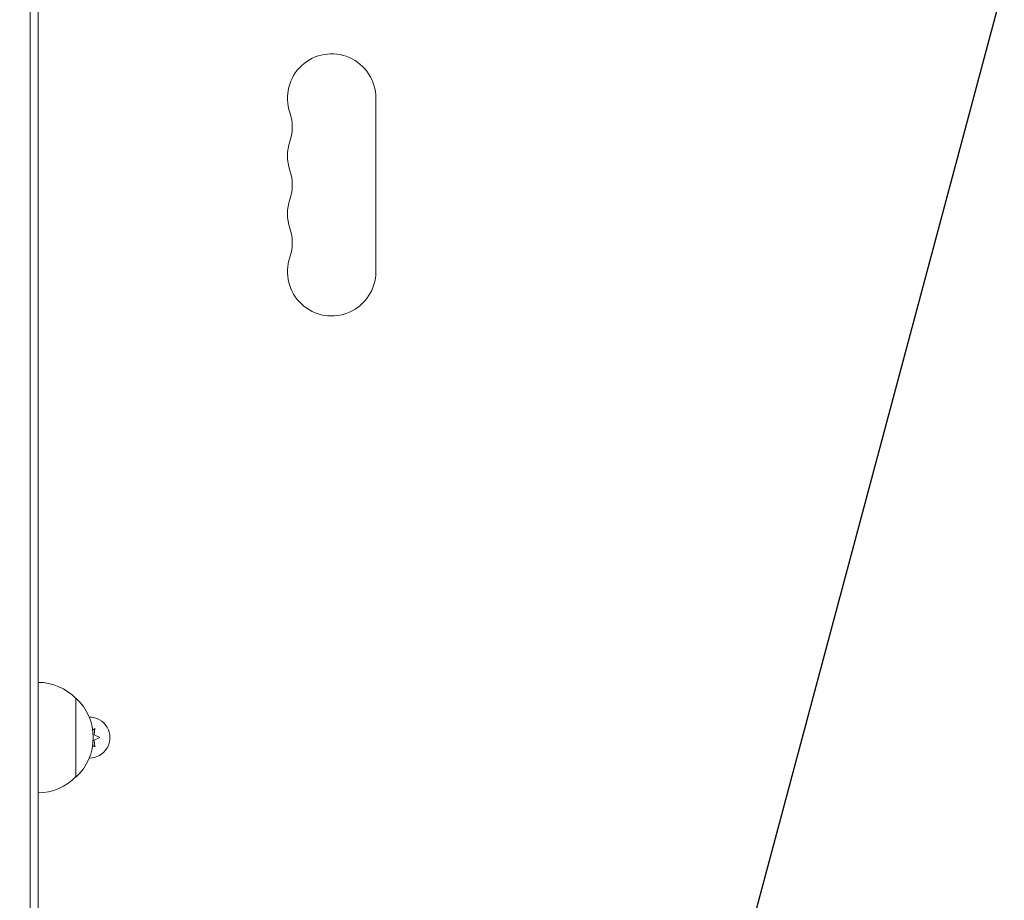
# Model space of a CAD drawing. Units: millimetres. Extents: x -5203 to 4949, y -8908 to 4160.
# Drawn here: x 950 to 1262, y -52 to 227 of the extents above; entities that cross this region are included whole.
import ezdxf

# ---------------------------------------------------------------- set-up
doc = ezdxf.new("R2010")
doc.units = ezdxf.units.MM
doc.header["$LTSCALE"] = 20
doc.linetypes.add('HIDDEN', pattern=[9.525, 6.35, -3.175])
for name, color, linetype in [('2d', 230, 'Continuous'), ('EN-Free_Space', 10, 'HIDDEN'), ('EN-Free_Space_Hatch', 10, 'HIDDEN')]:
    doc.layers.add(name, color=color, linetype=linetype)

msp = doc.modelspace()

# ---------------------------------------------------------------- hatches: boundary and pattern name
at = {"layer": 'EN-Free_Space_Hatch'}
h = msp.add_hatch(dxfattribs=at)
h.set_pattern_fill('ANSI31', color=256, scale=100, angle=30)
h.set_pattern_definition([(75, (1074.27, -461.77), (-306.681, 82.175), [])])
h.paths.add_polyline_path([(3307.91, -1565.47), (2282.32, 213.76, 1), (550.27, -786.24), (1603.76, -2610.95, 0.973667)])

# ---------------------------------------------------------------- linework, layer by layer
at = {"layer": '2d', "lineweight": 0}
for p, q in [((953.54, -488.47), (953.54, 488.47)), ((956.04, -488.2), (956.04, 488.2)), ((1063.04, 147.5), (1063.04, 202.5)), ((968.04, 12.5), (968.04, -12.5)), ((973.96, 2.9), (973.34, 2.46)), ((973.79, 0.86), (973.96, 2.9)), ((975.64, 0), (973.79, 0.86)), ((973.79, -0.86), (975.64, 0)), ((973.34, -2.46), (973.96, -2.9)), ((973.96, -2.9), (973.79, -0.86))]:
    msp.add_line(p, q, dxfattribs=at)
for centre, radius, start, end in [((1049.04, 202.5), 14, 0, 199.1099), ((1022.58, 193.33), 14, 340.8901, 19.1099), ((1049.04, 184.17), 14, 160.8901, 199.1099), ((1022.58, 175), 14, 340.8901, 19.1099), ((1049.04, 165.83), 14, 160.8901, 199.1099), ((1022.58, 156.67), 14, 340.8901, 19.1099), ((1049.04, 147.5), 14, 160.8901, 0), ((955.85, 0.5), 17, 44.1865, 89.3587), ((956.52, 0), 17, 312.6679, 47.3321), ((972.29, 0), 6.5, 269.4419, 90.5581), ((955.85, -0.5), 17, 270.6413, 315.8135)]:
    msp.add_arc(centre, radius, start, end, dxfattribs=at)
at = {"layer": 'EN-Free_Space', "flags": 128}
msp.add_lwpolyline([(2282.32, 213.76), (3307.91, -1565.47, -0.973667), (1603.76, -2610.95), (550.27, -786.24, -1)], format="xyb", close=True, dxfattribs=at)

doc.saveas('drawing.dxf')
